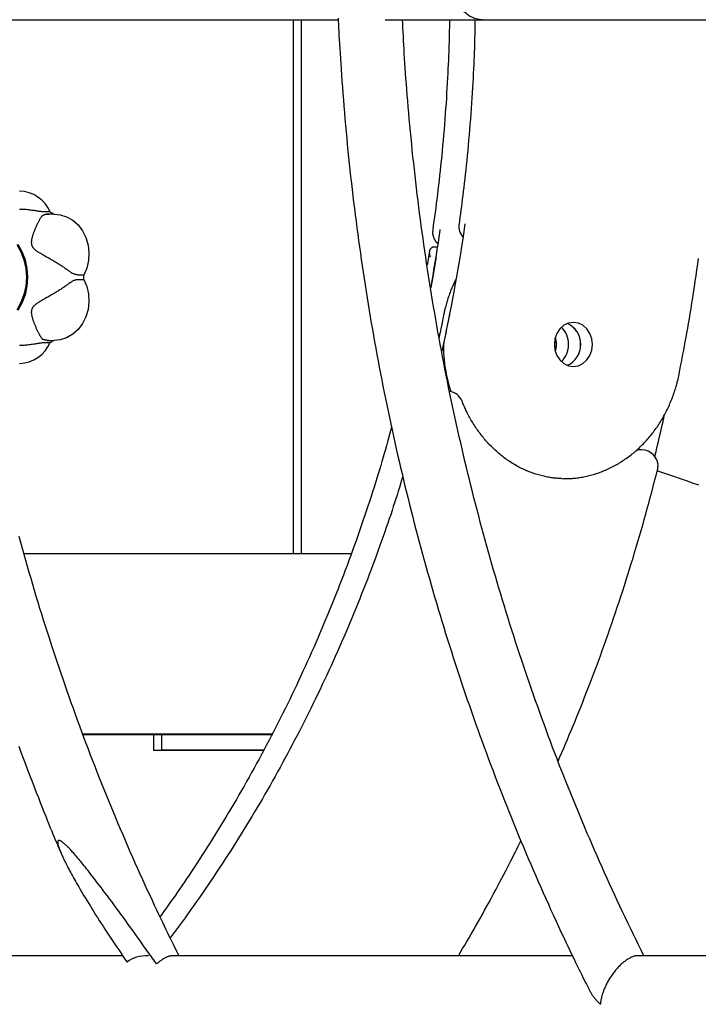
# Model space of a CAD drawing. Extents: x -8591 to 13539, y -4699 to 5176.
# Drawn here: x 3051 to 3220, y -1907 to -1661 of the extents above; entities that cross this region are included whole.
import ezdxf

# ---------------------------------------------------------------- set-up
doc = ezdxf.new("R2010")
doc.units = 0

msp = doc.modelspace()

# ---------------------------------------------------------------- linework, layer by layer
at = {"color": 7, "linetype": 'Continuous'}
for p, q in [((3026.38, -1661.23), (3130.67, -1661.23)), ((3119.43, -1661.23), (3119.43, -1794.33)), ((3121.39, -1661.23), (3121.39, -1794.33)), ((3142.38, -1661.23), (3246.64, -1661.23)), ((3058.76, -1709.16), (3057.42, -1709.16)), ((3058.22, -1709.69), (3058.44, -1709.69)), ((3059.78, -1709.69), (3058.44, -1709.69)), ((3155.47, -1717.91), (3154.67, -1717.91)), ((3153.38, -1719.02), (3152.81, -1722.45)), ((3067.17, -1724.9), (3065.83, -1724.9)), ((3065.83, -1725.97), (3067.17, -1725.97)), ((3057.42, -1741.72), (3058.76, -1741.72)), ((3057.89, -1741.18), (3058.44, -1741.17)), ((3058.44, -1741.19), (3058.22, -1741.18)), ((3058.44, -1741.19), (3059.78, -1741.19)), ((3206.44, -1768.5), (3205.44, -1768.5)), ((3186.35, -1775.66), (3187.33, -1775.68)), ((3052.23, -1794.33), (3133.92, -1794.33)), ((3066.88, -1839.33), (3114.17, -1839.33)), ((3066.93, -1839.46), (3114.1, -1839.46)), ((3084.55, -1839.46), (3084.55, -1843.46)), ((3086.51, -1839.46), (3086.51, -1843.33)), ((3085.88, -1843.46), (3084.55, -1843.46)), ((3095.85, -1843.46), (3085.88, -1843.46)), ((3087.84, -1843.33), (3086.51, -1843.33)), ((3097.8, -1843.33), (3087.84, -1843.33)), ((3109.5, -1843.46), (3095.85, -1843.46)), ((3111.46, -1843.33), (3097.8, -1843.33)), ((3112, -1843.46), (3109.5, -1843.46)), ((3112.07, -1843.33), (3111.46, -1843.33)), ((3076.86, -1894.62), (2973.21, -1894.62)), ((3189.12, -1894.62), (3089.49, -1894.62)), ((3305.06, -1894.62), (3205.25, -1894.62))]:
    msp.add_line(p, q, dxfattribs=at)
for points in [[(3166.62, -1661.23), (3166.24, -1661.22), (3164.77, -1660.94), (3163.37, -1660.3), (3162.13, -1659.33), (3161.1, -1658.08), (3160.33, -1656.59), (3159.85, -1654.95), (3159.69, -1653.23)], [(3130.62, -1660.8), (3130.65, -1661.55), (3130.69, -1662.36), (3130.73, -1663.21), (3130.78, -1664.12), (3130.83, -1665.09), (3130.89, -1666.13), (3130.95, -1667.22), (3131.02, -1668.37), (3131.09, -1669.58), (3131.17, -1670.86), (3131.26, -1672.19), (3131.36, -1673.58), (3131.46, -1675.02), (3131.56, -1676.51), (3131.68, -1678.04), (3131.79, -1679.59), (3131.92, -1681.17), (3132.05, -1682.76), (3132.18, -1684.36), (3132.32, -1685.96), (3132.46, -1687.56), (3132.6, -1689.16), (3132.75, -1690.76), (3132.91, -1692.36), (3133.07, -1693.96), (3133.23, -1695.55), (3133.4, -1697.15), (3133.57, -1698.75), (3133.74, -1700.34), (3133.92, -1701.94), (3134.1, -1703.53), (3134.29, -1705.13), (3134.48, -1706.72), (3134.68, -1708.31), (3134.88, -1709.9), (3135.08, -1711.49), (3135.29, -1713.08), (3135.5, -1714.67), (3135.72, -1716.26), (3135.94, -1717.85), (3136.16, -1719.44), (3136.39, -1721.03), (3136.62, -1722.61), (3136.86, -1724.2), (3137.1, -1725.78), (3137.34, -1727.36), (3137.59, -1728.95), (3137.84, -1730.53), (3138.1, -1732.11), (3138.36, -1733.69), (3138.62, -1735.27), (3138.89, -1736.85), (3139.17, -1738.42), (3139.44, -1740), (3139.72, -1741.57), (3140.01, -1743.15), (3140.3, -1744.72), (3140.59, -1746.29), (3140.89, -1747.87), (3141.19, -1749.44), (3141.49, -1751), (3141.8, -1752.57), (3142.12, -1754.14), (3142.43, -1755.71), (3142.76, -1757.27), (3143.08, -1758.83), (3143.41, -1760.4), (3143.74, -1761.96), (3144.08, -1763.52), (3144.42, -1765.08), (3144.77, -1766.63), (3145.12, -1768.19), (3145.47, -1769.75), (3145.83, -1771.3), (3146.19, -1772.85), (3146.56, -1774.4), (3146.93, -1775.95), (3147.3, -1777.5), (3147.68, -1779.05), (3148.06, -1780.6), (3148.44, -1782.14), (3148.83, -1783.69), (3149.23, -1785.23), (3149.62, -1786.77), (3150.02, -1788.31), (3150.43, -1789.85), (3150.84, -1791.38), (3151.25, -1792.92), (3151.67, -1794.45), (3152.09, -1795.98), (3152.51, -1797.51), (3152.94, -1799.04), (3153.38, -1800.57), (3153.81, -1802.1), (3154.25, -1803.62), (3154.7, -1805.14), (3155.15, -1806.66), (3155.6, -1808.18), (3156.05, -1809.7), (3156.51, -1811.22), (3156.98, -1812.73), (3157.45, -1814.25), (3157.92, -1815.76), (3158.39, -1817.27), (3158.87, -1818.78), (3159.36, -1820.28), (3159.84, -1821.79), (3160.34, -1823.29), (3160.83, -1824.79), (3161.33, -1826.29), (3161.83, -1827.79), (3162.34, -1829.28), (3162.85, -1830.78), (3163.36, -1832.27), (3163.88, -1833.76), (3164.4, -1835.25), (3164.93, -1836.73), (3165.46, -1838.22), (3165.99, -1839.7), (3166.53, -1841.18), (3167.07, -1842.66), (3167.61, -1844.14), (3168.16, -1845.61), (3168.72, -1847.09), (3169.27, -1848.56), (3169.83, -1850.03), (3170.4, -1851.49), (3170.96, -1852.96), (3171.53, -1854.42), (3172.11, -1855.88), (3172.69, -1857.34), (3173.27, -1858.8), (3173.86, -1860.25), (3174.45, -1861.71), (3175.04, -1863.16), (3175.64, -1864.61), (3176.24, -1866.05), (3176.84, -1867.5), (3177.45, -1868.94), (3178.06, -1870.38), (3178.68, -1871.82), (3179.3, -1873.25), (3179.92, -1874.68), (3180.55, -1876.12), (3181.18, -1877.54), (3181.81, -1878.97), (3182.45, -1880.39), (3183.09, -1881.81), (3183.73, -1883.23), (3184.37, -1884.62), (3185.01, -1885.99), (3185.63, -1887.33), (3186.23, -1888.64), (3186.82, -1889.89), (3187.39, -1891.1), (3187.94, -1892.25), (3188.46, -1893.35), (3188.96, -1894.38), (3189.43, -1895.36), (3189.87, -1896.28), (3190.29, -1897.14), (3190.69, -1897.95), (3191.06, -1898.69), (3191.4, -1899.38), (3191.72, -1900.03), (3192.02, -1900.62), (3192.3, -1901.19), (3192.57, -1901.72), (3192.83, -1902.24), (3193.09, -1902.73), (3193.34, -1903.23)], [(3206.92, -1894.62), (3206.24, -1893.26), (3205.57, -1891.89), (3204.9, -1890.52), (3204.23, -1889.15), (3203.56, -1887.78), (3202.9, -1886.41), (3202.24, -1885.04), (3201.58, -1883.66), (3200.93, -1882.28), (3200.28, -1880.9), (3199.63, -1879.51), (3198.99, -1878.12), (3198.35, -1876.73), (3197.72, -1875.34), (3197.09, -1873.94), (3196.47, -1872.54), (3195.84, -1871.14), (3195.22, -1869.74), (3194.61, -1868.33), (3194, -1866.93), (3193.39, -1865.52), (3192.78, -1864.11), (3192.18, -1862.69), (3191.58, -1861.28), (3190.99, -1859.86), (3190.4, -1858.44), (3189.81, -1857.02), (3189.23, -1855.59), (3188.65, -1854.17), (3188.08, -1852.74), (3187.51, -1851.31), (3186.94, -1849.87), (3186.37, -1848.44), (3185.81, -1847), (3185.26, -1845.56), (3184.7, -1844.12), (3184.15, -1842.68), (3183.61, -1841.23), (3183.07, -1839.78), (3182.53, -1838.33), (3181.99, -1836.88), (3181.46, -1835.43), (3180.94, -1833.98), (3180.41, -1832.52), (3179.89, -1831.06), (3179.38, -1829.6), (3178.87, -1828.14), (3178.36, -1826.67), (3177.85, -1825.21), (3177.35, -1823.74), (3176.86, -1822.27), (3176.36, -1820.8), (3175.87, -1819.32), (3175.39, -1817.85), (3174.91, -1816.37), (3174.43, -1814.89), (3173.96, -1813.41), (3173.49, -1811.93), (3173.02, -1810.44), (3172.56, -1808.96), (3172.1, -1807.47), (3171.65, -1805.98), (3171.19, -1804.49), (3170.75, -1803), (3170.31, -1801.51), (3169.87, -1800.01), (3169.43, -1798.51), (3169, -1797.01), (3168.57, -1795.51), (3168.15, -1794.01), (3167.73, -1792.51), (3167.31, -1791), (3166.9, -1789.5), (3166.49, -1787.99), (3166.09, -1786.48), (3165.69, -1784.97), (3165.29, -1783.46), (3164.9, -1781.95), (3164.51, -1780.43), (3164.13, -1778.91), (3163.75, -1777.4), (3163.37, -1775.88), (3163, -1774.36), (3162.63, -1772.84), (3162.27, -1771.31), (3161.91, -1769.79), (3161.55, -1768.26), (3161.2, -1766.74), (3160.85, -1765.21), (3160.5, -1763.68), (3160.16, -1762.15), (3159.82, -1760.62), (3159.49, -1759.08), (3159.16, -1757.55), (3158.84, -1756.01), (3158.52, -1754.48), (3158.2, -1752.94), (3157.89, -1751.4), (3157.58, -1749.86), (3157.27, -1748.32), (3156.97, -1746.78), (3156.67, -1745.23), (3156.38, -1743.69), (3156.09, -1742.14), (3155.81, -1740.6), (3155.53, -1739.05), (3155.25, -1737.5), (3154.98, -1735.95), (3154.71, -1734.4), (3154.44, -1732.85), (3154.18, -1731.3), (3153.92, -1729.75), (3153.67, -1728.19), (3153.42, -1726.64), (3153.18, -1725.08), (3152.94, -1723.52), (3152.7, -1721.97), (3152.47, -1720.41), (3152.24, -1718.85), (3152.02, -1717.29), (3151.8, -1715.73), (3151.58, -1714.17), (3151.37, -1712.61), (3151.16, -1711.04), (3150.95, -1709.48), (3150.75, -1707.92), (3150.56, -1706.35), (3150.37, -1704.79), (3150.18, -1703.22), (3149.99, -1701.65), (3149.81, -1700.08), (3149.64, -1698.52), (3149.47, -1696.95), (3149.3, -1695.38), (3149.13, -1693.81), (3148.98, -1692.24), (3148.82, -1690.67), (3148.67, -1689.1), (3148.53, -1687.54), (3148.38, -1686), (3148.25, -1684.47), (3148.12, -1682.96), (3147.99, -1681.48), (3147.87, -1680.03), (3147.76, -1678.62), (3147.65, -1677.24), (3147.55, -1675.89), (3147.46, -1674.58), (3147.37, -1673.31), (3147.28, -1672.07), (3147.2, -1670.87), (3147.13, -1669.7), (3147.06, -1668.56), (3147, -1667.46), (3146.94, -1666.38), (3146.89, -1665.32), (3146.84, -1664.29), (3146.79, -1663.26), (3146.75, -1662.25), (3146.7, -1661.23)], [(3158.39, -1661.23), (3158.38, -1661.86), (3158.38, -1662.5), (3158.37, -1663.14), (3158.36, -1663.8), (3158.35, -1664.49), (3158.34, -1665.2), (3158.32, -1665.94), (3158.3, -1666.72), (3158.28, -1667.55), (3158.25, -1668.42), (3158.21, -1669.33), (3158.18, -1670.29), (3158.13, -1671.29), (3158.09, -1672.34), (3158.03, -1673.42), (3157.98, -1674.56), (3157.92, -1675.73), (3157.85, -1676.95), (3157.78, -1678.19), (3157.7, -1679.47), (3157.62, -1680.76), (3157.54, -1682.07), (3157.45, -1683.39), (3157.35, -1684.72), (3157.26, -1686.05), (3157.15, -1687.37), (3157.04, -1688.69), (3156.93, -1690.01), (3156.82, -1691.32), (3156.7, -1692.61), (3156.58, -1693.9), (3156.46, -1695.17), (3156.33, -1696.43), (3156.2, -1697.67), (3156.07, -1698.89), (3155.94, -1700.1), (3155.81, -1701.3), (3155.67, -1702.48), (3155.53, -1703.64), (3155.39, -1704.79), (3155.25, -1705.93), (3155.11, -1707.05), (3154.96, -1708.15), (3154.81, -1709.25), (3154.67, -1710.34), (3154.52, -1711.43), (3154.37, -1712.51), (3154.22, -1713.59)], [(3164.74, -1661.23), (3164.74, -1661.97), (3164.73, -1662.71), (3164.72, -1663.46), (3164.71, -1664.22), (3164.7, -1665), (3164.68, -1665.8), (3164.66, -1666.63), (3164.64, -1667.5), (3164.61, -1668.4), (3164.58, -1669.34), (3164.54, -1670.31), (3164.5, -1671.33), (3164.45, -1672.38), (3164.4, -1673.47), (3164.34, -1674.59), (3164.28, -1675.75), (3164.22, -1676.95), (3164.15, -1678.18), (3164.07, -1679.44), (3163.99, -1680.72), (3163.91, -1682.02), (3163.82, -1683.33), (3163.72, -1684.66), (3163.63, -1685.98), (3163.52, -1687.31), (3163.42, -1688.63), (3163.31, -1689.95), (3163.19, -1691.25), (3163.08, -1692.54), (3162.96, -1693.81), (3162.84, -1695.06), (3162.71, -1696.28), (3162.59, -1697.47), (3162.47, -1698.64), (3162.35, -1699.78), (3162.22, -1700.88), (3162.1, -1701.96), (3161.98, -1703.01), (3161.86, -1704.03), (3161.73, -1705.02), (3161.61, -1705.98), (3161.49, -1706.92), (3161.37, -1707.83), (3161.25, -1708.73), (3161.14, -1709.61), (3161.02, -1710.48), (3160.9, -1711.35), (3160.78, -1712.21)], [(3051.15, -1708.42), (3051.43, -1708.42), (3051.72, -1708.42), (3052, -1708.43), (3052.27, -1708.44), (3052.55, -1708.46), (3052.81, -1708.49), (3053.07, -1708.52), (3053.33, -1708.55), (3053.58, -1708.59), (3053.84, -1708.63), (3054.08, -1708.67), (3054.33, -1708.71), (3054.58, -1708.75)], [(3057.42, -1709.16), (3057.23, -1709.14), (3057.03, -1709.13), (3056.84, -1709.11), (3056.65, -1709.09), (3056.46, -1709.07), (3056.28, -1709.05), (3056.09, -1709.03), (3055.92, -1709.01), (3055.74, -1708.98), (3055.57, -1708.95), (3055.4, -1708.92), (3055.23, -1708.89), (3055.07, -1708.86), (3054.9, -1708.82), (3054.74, -1708.79), (3054.58, -1708.75)], [(3056.71, -1710.17), (3056.64, -1710.27), (3056.57, -1710.37), (3056.5, -1710.47), (3056.43, -1710.57), (3056.35, -1710.68), (3056.28, -1710.79), (3056.21, -1710.9), (3056.14, -1711.03), (3056.06, -1711.15), (3055.99, -1711.29), (3055.91, -1711.43), (3055.83, -1711.58), (3055.75, -1711.74), (3055.67, -1711.89), (3055.59, -1712.06), (3055.51, -1712.22), (3055.44, -1712.39), (3055.36, -1712.56), (3055.28, -1712.74), (3055.2, -1712.91), (3055.12, -1713.09), (3055.04, -1713.27), (3054.97, -1713.45), (3054.9, -1713.63), (3054.82, -1713.81), (3054.75, -1713.99), (3054.69, -1714.17), (3054.62, -1714.34), (3054.56, -1714.52), (3054.5, -1714.69), (3054.44, -1714.86), (3054.38, -1715.03), (3054.33, -1715.2), (3054.29, -1715.36), (3054.24, -1715.52), (3054.2, -1715.68), (3054.17, -1715.83), (3054.14, -1715.98), (3054.11, -1716.12), (3054.09, -1716.26), (3054.08, -1716.39), (3054.07, -1716.52), (3054.06, -1716.64), (3054.06, -1716.75), (3054.07, -1716.86), (3054.08, -1716.97), (3054.09, -1717.07), (3054.1, -1717.16), (3054.12, -1717.25), (3054.14, -1717.34), (3054.16, -1717.42), (3054.19, -1717.5), (3054.22, -1717.57), (3054.25, -1717.65), (3054.29, -1717.72), (3054.33, -1717.8), (3054.37, -1717.87), (3054.42, -1717.94), (3054.47, -1718.02), (3054.53, -1718.09), (3054.59, -1718.17), (3054.66, -1718.24), (3054.74, -1718.32), (3054.82, -1718.4), (3054.91, -1718.48), (3055.01, -1718.56), (3055.11, -1718.65), (3055.22, -1718.73), (3055.33, -1718.82), (3055.46, -1718.91), (3055.59, -1719), (3055.72, -1719.08), (3055.86, -1719.17), (3056.01, -1719.27), (3056.16, -1719.36), (3056.32, -1719.45), (3056.48, -1719.55), (3056.66, -1719.65), (3056.83, -1719.75), (3057.02, -1719.85), (3057.21, -1719.96), (3057.41, -1720.07), (3057.83, -1720.31), (3058.04, -1720.43), (3058.26, -1720.55), (3058.48, -1720.67), (3058.71, -1720.8), (3058.93, -1720.93), (3059.16, -1721.06), (3059.39, -1721.2), (3059.62, -1721.33), (3059.86, -1721.47), (3060.09, -1721.61), (3060.32, -1721.74), (3060.55, -1721.88), (3060.78, -1722.03), (3061, -1722.17), (3061.22, -1722.31), (3061.44, -1722.45), (3061.65, -1722.59), (3061.86, -1722.73), (3062.06, -1722.86), (3062.25, -1723), (3062.44, -1723.13), (3062.62, -1723.26), (3062.8, -1723.39), (3062.97, -1723.52), (3063.14, -1723.64), (3063.3, -1723.77), (3063.47, -1723.89), (3063.63, -1724.02)], [(3056.71, -1710.17), (3056.79, -1710.11), (3056.88, -1710.06), (3056.96, -1710), (3057.05, -1709.95), (3057.14, -1709.9), (3057.23, -1709.85), (3057.32, -1709.81), (3057.41, -1709.78), (3057.51, -1709.75), (3057.61, -1709.73), (3057.71, -1709.72), (3057.81, -1709.71), (3057.91, -1709.7), (3058.02, -1709.7), (3058.12, -1709.69), (3058.22, -1709.69)], [(3058.44, -1709.7), (3058.4, -1709.7), (3058.37, -1709.7), (3058.34, -1709.7), (3058.3, -1709.7), (3058.27, -1709.69), (3058.24, -1709.69), (3058.2, -1709.69), (3058.17, -1709.69), (3058.14, -1709.69), (3058.1, -1709.69), (3058.07, -1709.69), (3058.03, -1709.69), (3058, -1709.69), (3057.96, -1709.7), (3057.93, -1709.7), (3057.89, -1709.7)], [(3059.78, -1709.69), (3061.24, -1709.83), (3062.87, -1710.35), (3064.38, -1711.21), (3065.71, -1712.4), (3066.82, -1713.87), (3067.67, -1715.55), (3068.21, -1717.4), (3068.43, -1719.33), (3068.33, -1721.27), (3067.9, -1723.15), (3067.17, -1724.9)], [(3154.24, -1713.68), (3154.23, -1713.79), (3154.22, -1713.9), (3154.21, -1714.01), (3154.2, -1714.12), (3154.19, -1714.24), (3154.19, -1714.35), (3154.19, -1714.46), (3154.2, -1714.57), (3154.21, -1714.69), (3154.23, -1714.8), (3154.25, -1714.91), (3154.27, -1715.03), (3154.31, -1715.14), (3154.34, -1715.25), (3154.38, -1715.37), (3154.42, -1715.48), (3154.47, -1715.59), (3154.51, -1715.69), (3154.57, -1715.8), (3154.62, -1715.9), (3154.67, -1716), (3154.73, -1716.1), (3154.78, -1716.19), (3154.84, -1716.28), (3154.89, -1716.37), (3154.94, -1716.44), (3154.99, -1716.52), (3155.04, -1716.59), (3155.09, -1716.65), (3155.14, -1716.71), (3155.19, -1716.76), (3155.23, -1716.81), (3155.27, -1716.85), (3155.31, -1716.89), (3155.35, -1716.93), (3155.39, -1716.96), (3155.43, -1716.99), (3155.46, -1717.01), (3155.5, -1717.04), (3155.53, -1717.06)], [(3154.22, -1713.55), (3154.22, -1713.59), (3154.21, -1713.61), (3154.21, -1713.62), (3154.21, -1713.64), (3154.21, -1713.65), (3154.21, -1713.67)], [(3050.42, -1717.27), (3051.46, -1719.11), (3052.22, -1721.12), (3052.69, -1723.25), (3052.85, -1725.44), (3052.69, -1727.63), (3052.22, -1729.76), (3051.46, -1731.77), (3050.42, -1733.61)], [(3050.66, -1717.15), (3051.71, -1719.01), (3052.49, -1721.05), (3052.96, -1723.22), (3053.12, -1725.44), (3052.96, -1727.66), (3052.49, -1729.82), (3051.71, -1731.86), (3050.66, -1733.73)], [(3154.67, -1717.93), (3154.62, -1717.93), (3154.58, -1717.93), (3154.53, -1717.92), (3154.49, -1717.92), (3154.44, -1717.92), (3154.4, -1717.93), (3154.35, -1717.93), (3154.3, -1717.94), (3154.25, -1717.95), (3154.2, -1717.96), (3154.15, -1717.98), (3154.1, -1718.01), (3154.05, -1718.03), (3154, -1718.06), (3153.94, -1718.1), (3153.89, -1718.13), (3153.83, -1718.18), (3153.78, -1718.23), (3153.73, -1718.28), (3153.68, -1718.33), (3153.63, -1718.4), (3153.58, -1718.46), (3153.54, -1718.53), (3153.5, -1718.61), (3153.47, -1718.69), (3153.44, -1718.78), (3153.42, -1718.87), (3153.4, -1718.96), (3153.38, -1719.06), (3153.37, -1719.15), (3153.37, -1719.24), (3153.37, -1719.34), (3153.37, -1719.43), (3153.38, -1719.52), (3153.39, -1719.6), (3153.4, -1719.69), (3153.41, -1719.76), (3153.43, -1719.84), (3153.44, -1719.91), (3153.46, -1719.97), (3153.47, -1720.03), (3153.49, -1720.09), (3153.51, -1720.14), (3153.52, -1720.19), (3153.53, -1720.23), (3153.55, -1720.28), (3153.56, -1720.32), (3153.58, -1720.36)], [(3155.08, -1720.36), (3154.24, -1725.35), (3153.78, -1727.95)], [(3215.71, -1749.56), (3215.9, -1748.59), (3216.09, -1747.62), (3216.28, -1746.64), (3216.47, -1745.64), (3216.66, -1744.64), (3216.86, -1743.61), (3217.05, -1742.57), (3217.25, -1741.5), (3217.45, -1740.4), (3217.65, -1739.27), (3217.85, -1738.12), (3218.06, -1736.93), (3218.26, -1735.72), (3218.47, -1734.47), (3218.68, -1733.2), (3218.89, -1731.9), (3219.1, -1730.58), (3219.31, -1729.22), (3219.52, -1727.85), (3219.73, -1726.45), (3219.94, -1725.04), (3220.14, -1723.62), (3220.34, -1722.2), (3220.54, -1720.77)], [(3067.17, -1725.97), (3067.9, -1727.73), (3068.33, -1729.61), (3068.43, -1731.55), (3068.21, -1733.48), (3067.67, -1735.32), (3066.82, -1737.01), (3065.71, -1738.47), (3064.38, -1739.66), (3062.87, -1740.53), (3061.24, -1741.04), (3059.78, -1741.19)], [(3065.83, -1724.9), (3065.66, -1724.87), (3065.49, -1724.84), (3065.32, -1724.81), (3065.16, -1724.77), (3065, -1724.74), (3064.84, -1724.69), (3064.69, -1724.65), (3064.55, -1724.6), (3064.42, -1724.54), (3064.29, -1724.47), (3064.17, -1724.4), (3064.06, -1724.33), (3063.95, -1724.26), (3063.84, -1724.18), (3063.73, -1724.1), (3063.63, -1724.02)], [(3063.63, -1726.86), (3063.8, -1726.75), (3063.96, -1726.64), (3064.13, -1726.54), (3064.29, -1726.45), (3064.45, -1726.36), (3064.6, -1726.27), (3064.75, -1726.2), (3064.89, -1726.14), (3065.03, -1726.09), (3065.15, -1726.05), (3065.27, -1726.02), (3065.39, -1726), (3065.5, -1725.99), (3065.61, -1725.98), (3065.72, -1725.98), (3065.83, -1725.97)], [(3159.98, -1726.03), (3159.86, -1726.27), (3159.73, -1726.51), (3159.61, -1726.75), (3159.49, -1727), (3159.37, -1727.25), (3159.25, -1727.5), (3159.13, -1727.77), (3159.01, -1728.04), (3158.89, -1728.32), (3158.78, -1728.61), (3158.66, -1728.91), (3158.55, -1729.21), (3158.43, -1729.52), (3158.32, -1729.83), (3158.21, -1730.14), (3158.11, -1730.45), (3158.01, -1730.76), (3157.91, -1731.08), (3157.81, -1731.39), (3157.72, -1731.69), (3157.63, -1731.99), (3157.55, -1732.29), (3157.47, -1732.58), (3157.4, -1732.86), (3157.33, -1733.14), (3157.26, -1733.41), (3157.2, -1733.67), (3157.15, -1733.92), (3157.09, -1734.18), (3157.04, -1734.42), (3156.98, -1734.67), (3156.93, -1734.92)], [(3063.63, -1726.86), (3063.44, -1727), (3063.25, -1727.15), (3063.05, -1727.29), (3062.86, -1727.44), (3062.66, -1727.58), (3062.46, -1727.73), (3062.26, -1727.87), (3062.05, -1728.02), (3061.84, -1728.16), (3061.62, -1728.31), (3061.4, -1728.45), (3061.18, -1728.6), (3060.95, -1728.74), (3060.72, -1728.88), (3060.49, -1729.02), (3060.26, -1729.17), (3060.02, -1729.31), (3059.79, -1729.45), (3059.55, -1729.58), (3059.32, -1729.72), (3059.09, -1729.86), (3058.85, -1729.99), (3058.62, -1730.12), (3058.39, -1730.25), (3058.17, -1730.38), (3057.95, -1730.5), (3057.51, -1730.74), (3057.3, -1730.86), (3057.1, -1730.98), (3056.9, -1731.09), (3056.7, -1731.2), (3056.52, -1731.31), (3056.33, -1731.42), (3056.16, -1731.52), (3055.99, -1731.62), (3055.83, -1731.72), (3055.68, -1731.82), (3055.53, -1731.92), (3055.4, -1732.01), (3055.27, -1732.1), (3055.15, -1732.19), (3055.04, -1732.28), (3054.94, -1732.37), (3054.85, -1732.45), (3054.76, -1732.53), (3054.68, -1732.61), (3054.61, -1732.69), (3054.55, -1732.77), (3054.49, -1732.84), (3054.43, -1732.91), (3054.38, -1732.98), (3054.34, -1733.06), (3054.3, -1733.13), (3054.26, -1733.2), (3054.23, -1733.28), (3054.2, -1733.35), (3054.17, -1733.43), (3054.14, -1733.52), (3054.12, -1733.6), (3054.1, -1733.69), (3054.09, -1733.78), (3054.08, -1733.88), (3054.07, -1733.98), (3054.06, -1734.09), (3054.06, -1734.2), (3054.07, -1734.31), (3054.07, -1734.43), (3054.09, -1734.55), (3054.1, -1734.68), (3054.12, -1734.81), (3054.15, -1734.94), (3054.17, -1735.07), (3054.21, -1735.21), (3054.24, -1735.35), (3054.28, -1735.5), (3054.32, -1735.65), (3054.37, -1735.8), (3054.42, -1735.95), (3054.47, -1736.11), (3054.53, -1736.28), (3054.59, -1736.44), (3054.65, -1736.61), (3054.72, -1736.79), (3054.78, -1736.96), (3054.85, -1737.14), (3054.92, -1737.31), (3055, -1737.49), (3055.07, -1737.67), (3055.15, -1737.85), (3055.22, -1738.02), (3055.3, -1738.19), (3055.38, -1738.36), (3055.46, -1738.53), (3055.54, -1738.7), (3055.61, -1738.86), (3055.69, -1739.02), (3055.77, -1739.17), (3055.85, -1739.32), (3055.92, -1739.46), (3055.99, -1739.6), (3056.07, -1739.73), (3056.14, -1739.86), (3056.21, -1739.97), (3056.27, -1740.08), (3056.34, -1740.18), (3056.4, -1740.28), (3056.47, -1740.37), (3056.53, -1740.46), (3056.59, -1740.54), (3056.65, -1740.62), (3056.71, -1740.7)], [(3156.93, -1734.92), (3156.84, -1735.37), (3156.75, -1735.83), (3156.67, -1736.27), (3156.58, -1736.71), (3156.5, -1737.13), (3156.42, -1737.54), (3156.34, -1737.92), (3156.26, -1738.28), (3156.2, -1738.61), (3156.13, -1738.92), (3156.07, -1739.2), (3156.01, -1739.47), (3155.95, -1739.73), (3155.9, -1739.97), (3155.85, -1740.21), (3155.79, -1740.44)], [(3058.22, -1741.18), (3058.08, -1741.17), (3057.93, -1741.15), (3057.79, -1741.14), (3057.65, -1741.12), (3057.52, -1741.1), (3057.39, -1741.08), (3057.28, -1741.05), (3057.18, -1741.02), (3057.09, -1740.99), (3057.01, -1740.96), (3056.95, -1740.92), (3056.89, -1740.88), (3056.84, -1740.84), (3056.79, -1740.79), (3056.75, -1740.75), (3056.71, -1740.7)], [(3185.1, -1742.18), (3184.94, -1740.76), (3184.83, -1740.38)], [(3054.58, -1742.12), (3054.29, -1742.17), (3054, -1742.22), (3053.72, -1742.26), (3053.43, -1742.31), (3053.14, -1742.34), (3052.85, -1742.38), (3052.56, -1742.41), (3052.27, -1742.43), (3051.98, -1742.45), (3051.68, -1742.45), (3051.39, -1742.46), (3051.09, -1742.45)], [(3054.58, -1742.12), (3054.82, -1742.07), (3055.07, -1742.03), (3055.31, -1741.98), (3055.54, -1741.94), (3055.76, -1741.89), (3055.98, -1741.86), (3056.18, -1741.82), (3056.36, -1741.8), (3056.53, -1741.77), (3056.69, -1741.76), (3056.83, -1741.74), (3056.96, -1741.74), (3057.08, -1741.73), (3057.2, -1741.73), (3057.31, -1741.72), (3057.42, -1741.72)], [(3184.83, -1743.98), (3184.94, -1743.6), (3185.1, -1742.18)], [(3187.08, -1775.64), (3187.36, -1775.64), (3187.64, -1775.64), (3187.92, -1775.63), (3188.2, -1775.63), (3188.49, -1775.62), (3188.78, -1775.61), (3189.07, -1775.59), (3189.36, -1775.57), (3189.66, -1775.54), (3189.97, -1775.51), (3190.28, -1775.47), (3190.59, -1775.43), (3190.91, -1775.38), (3191.23, -1775.32), (3191.56, -1775.26), (3191.89, -1775.2), (3192.23, -1775.13), (3192.57, -1775.06), (3192.91, -1774.98), (3193.26, -1774.89), (3193.6, -1774.8), (3193.95, -1774.71), (3194.3, -1774.61), (3194.64, -1774.51), (3194.99, -1774.4), (3195.33, -1774.29), (3195.68, -1774.17), (3196.02, -1774.04), (3196.36, -1773.92), (3196.7, -1773.78), (3197.03, -1773.65), (3197.37, -1773.51), (3197.7, -1773.36), (3198.04, -1773.21), (3198.37, -1773.05), (3198.7, -1772.89), (3199.03, -1772.73), (3199.35, -1772.56), (3199.68, -1772.39), (3200, -1772.21), (3200.32, -1772.03), (3200.64, -1771.84), (3200.95, -1771.65), (3201.27, -1771.45), (3201.58, -1771.25), (3201.89, -1771.05), (3202.2, -1770.84), (3202.5, -1770.63), (3202.81, -1770.41), (3203.11, -1770.19), (3203.41, -1769.97), (3203.7, -1769.74), (3204, -1769.5), (3204.29, -1769.27), (3204.58, -1769.03), (3204.86, -1768.78), (3205.15, -1768.53), (3205.43, -1768.28), (3205.7, -1768.02), (3205.98, -1767.76), (3206.25, -1767.5), (3206.52, -1767.23), (3206.79, -1766.96), (3207.05, -1766.68), (3207.31, -1766.4), (3207.57, -1766.12), (3207.83, -1765.83), (3208.08, -1765.54), (3208.33, -1765.25), (3208.57, -1764.95), (3208.81, -1764.65), (3209.05, -1764.35), (3209.29, -1764.04), (3209.52, -1763.73), (3209.75, -1763.42), (3209.98, -1763.1), (3210.2, -1762.78), (3210.42, -1762.46), (3210.63, -1762.13), (3210.85, -1761.8), (3211.05, -1761.47), (3211.26, -1761.14), (3211.46, -1760.8), (3211.66, -1760.46), (3211.85, -1760.12), (3212.04, -1759.77), (3212.23, -1759.42), (3212.41, -1759.07), (3212.59, -1758.72), (3212.77, -1758.36), (3212.94, -1758), (3213.11, -1757.64), (3213.27, -1757.28), (3213.43, -1756.92), (3213.59, -1756.55), (3213.74, -1756.19), (3213.88, -1755.82), (3214.02, -1755.45), (3214.16, -1755.09), (3214.29, -1754.72), (3214.42, -1754.37), (3214.54, -1754.02), (3214.65, -1753.68), (3214.76, -1753.34), (3214.86, -1753.02), (3214.95, -1752.72), (3215.03, -1752.42), (3215.11, -1752.13), (3215.19, -1751.86), (3215.25, -1751.6), (3215.32, -1751.35), (3215.37, -1751.12), (3215.43, -1750.9), (3215.47, -1750.68), (3215.52, -1750.48), (3215.56, -1750.29), (3215.6, -1750.1), (3215.64, -1749.92), (3215.68, -1749.74), (3215.71, -1749.56)], [(3186.39, -1775.63), (3186.1, -1775.62), (3185.82, -1775.6), (3185.54, -1775.59), (3185.25, -1775.57), (3184.97, -1775.55), (3184.68, -1775.53), (3184.38, -1775.5), (3184.09, -1775.46), (3183.79, -1775.43), (3183.49, -1775.38), (3183.19, -1775.33), (3182.88, -1775.27), (3182.57, -1775.21), (3182.25, -1775.14), (3181.93, -1775.07), (3181.61, -1774.99), (3181.29, -1774.91), (3180.96, -1774.83), (3180.63, -1774.73), (3180.3, -1774.64), (3179.97, -1774.53), (3179.64, -1774.43), (3179.31, -1774.32), (3178.97, -1774.2), (3178.65, -1774.08), (3178.32, -1773.95), (3177.99, -1773.82), (3177.66, -1773.68), (3177.34, -1773.54), (3177.02, -1773.4), (3176.7, -1773.25), (3176.38, -1773.09), (3176.06, -1772.93), (3175.74, -1772.77), (3175.43, -1772.6), (3175.12, -1772.43), (3174.8, -1772.25), (3174.49, -1772.07), (3174.19, -1771.88), (3173.88, -1771.69), (3173.58, -1771.5), (3173.28, -1771.3), (3172.98, -1771.1), (3172.68, -1770.89), (3172.39, -1770.68), (3172.09, -1770.46), (3171.8, -1770.24), (3171.52, -1770.02), (3171.23, -1769.79), (3170.95, -1769.56), (3170.67, -1769.33), (3170.39, -1769.09), (3170.11, -1768.84), (3169.84, -1768.59), (3169.57, -1768.34), (3169.3, -1768.09), (3169.03, -1767.83), (3168.77, -1767.57), (3168.51, -1767.3), (3168.25, -1767.03), (3168, -1766.75), (3167.75, -1766.48), (3167.5, -1766.2), (3167.25, -1765.91), (3167.01, -1765.62), (3166.77, -1765.33), (3166.53, -1765.04), (3166.3, -1764.74), (3166.07, -1764.44), (3165.84, -1764.13), (3165.62, -1763.83), (3165.39, -1763.52), (3165.18, -1763.2), (3164.96, -1762.89), (3164.75, -1762.57), (3164.55, -1762.25), (3164.34, -1761.93), (3164.15, -1761.61), (3163.96, -1761.29), (3163.77, -1760.98), (3163.59, -1760.67), (3163.42, -1760.36), (3163.25, -1760.05), (3163.09, -1759.75), (3162.94, -1759.45), (3162.79, -1759.15), (3162.64, -1758.86), (3162.5, -1758.57), (3162.37, -1758.28), (3162.24, -1758), (3162.12, -1757.72), (3162, -1757.44), (3161.88, -1757.17), (3161.77, -1756.89), (3161.65, -1756.62), (3161.54, -1756.35)], [(3143.95, -1762.82), (3143.7, -1763.74), (3143.46, -1764.65), (3143.2, -1765.57), (3142.95, -1766.5), (3142.69, -1767.44), (3142.42, -1768.39), (3142.14, -1769.36), (3141.86, -1770.34), (3141.56, -1771.35), (3141.26, -1772.38), (3140.94, -1773.42), (3140.62, -1774.49), (3140.28, -1775.58), (3139.93, -1776.69), (3139.57, -1777.82), (3139.21, -1778.97), (3138.83, -1780.14), (3138.44, -1781.33), (3138.05, -1782.54), (3137.64, -1783.75), (3137.23, -1784.98), (3136.82, -1786.21), (3136.39, -1787.44), (3135.97, -1788.68), (3135.53, -1789.92), (3135.1, -1791.15), (3134.66, -1792.38), (3134.21, -1793.61), (3133.77, -1794.84), (3133.31, -1796.07), (3132.86, -1797.29), (3132.4, -1798.51), (3131.93, -1799.73), (3131.47, -1800.95), (3131, -1802.16), (3130.52, -1803.38), (3130.04, -1804.59), (3129.56, -1805.8), (3129.07, -1807.01), (3128.58, -1808.21), (3128.09, -1809.42), (3127.59, -1810.62), (3127.09, -1811.82), (3126.58, -1813.01), (3126.07, -1814.21), (3125.56, -1815.4), (3125.04, -1816.59), (3124.52, -1817.78), (3123.99, -1818.97), (3123.46, -1820.15), (3122.93, -1821.33), (3122.39, -1822.51), (3121.85, -1823.69), (3121.31, -1824.86), (3120.76, -1826.04), (3120.21, -1827.21), (3119.65, -1828.37), (3119.09, -1829.54), (3118.53, -1830.7), (3117.97, -1831.86), (3117.4, -1833.02), (3116.82, -1834.17), (3116.24, -1835.33), (3115.66, -1836.48), (3115.08, -1837.63), (3114.49, -1838.77), (3113.9, -1839.91), (3113.3, -1841.05), (3112.7, -1842.19), (3112.1, -1843.33), (3111.49, -1844.46), (3110.88, -1845.59), (3110.27, -1846.72), (3109.65, -1847.84), (3109.03, -1848.97), (3108.4, -1850.08), (3107.77, -1851.2), (3107.14, -1852.32), (3106.51, -1853.43), (3105.87, -1854.54), (3105.22, -1855.64), (3104.58, -1856.75), (3103.93, -1857.85), (3103.28, -1858.94), (3102.62, -1860.04), (3101.96, -1861.13), (3101.29, -1862.22), (3100.63, -1863.31), (3099.96, -1864.39), (3099.28, -1865.47), (3098.61, -1866.54), (3097.94, -1867.59), (3097.27, -1868.64), (3096.61, -1869.67), (3095.95, -1870.69), (3095.3, -1871.69), (3094.66, -1872.66), (3094.04, -1873.62), (3093.42, -1874.55), (3092.81, -1875.46), (3092.21, -1876.34), (3091.62, -1877.21), (3091.04, -1878.05), (3090.47, -1878.88), (3089.92, -1879.68), (3089.37, -1880.46), (3088.82, -1881.22), (3088.29, -1881.97), (3087.75, -1882.71), (3087.23, -1883.44), (3086.7, -1884.17), (3086.18, -1884.89)], [(3205.05, -1768.53), (3205.41, -1768.5), (3205.44, -1768.5)], [(3146.75, -1775.13), (3146.47, -1776.04), (3146.19, -1776.96), (3145.9, -1777.88), (3145.62, -1778.81), (3145.32, -1779.75), (3145.02, -1780.7), (3144.71, -1781.66), (3144.39, -1782.64), (3144.07, -1783.64), (3143.73, -1784.66), (3143.37, -1785.7), (3143.01, -1786.76), (3142.64, -1787.84), (3142.26, -1788.94), (3141.86, -1790.06), (3141.46, -1791.2), (3141.04, -1792.35), (3140.62, -1793.53), (3140.19, -1794.72), (3139.74, -1795.91), (3139.29, -1797.12), (3138.84, -1798.34), (3138.38, -1799.55), (3137.91, -1800.77), (3137.44, -1801.99), (3136.97, -1803.2), (3136.49, -1804.41), (3136.01, -1805.62), (3135.52, -1806.83), (3135.03, -1808.04), (3134.54, -1809.24), (3134.04, -1810.44), (3133.54, -1811.64), (3133.03, -1812.84), (3132.52, -1814.03), (3132.01, -1815.23), (3131.49, -1816.42), (3130.97, -1817.61), (3130.45, -1818.79), (3129.92, -1819.98), (3129.39, -1821.16), (3128.85, -1822.34), (3128.31, -1823.51), (3127.77, -1824.69), (3127.22, -1825.86), (3126.67, -1827.03), (3126.12, -1828.2), (3125.56, -1829.36), (3125, -1830.53), (3124.43, -1831.69), (3123.86, -1832.85), (3123.29, -1834), (3122.71, -1835.15), (3122.13, -1836.31), (3121.55, -1837.45), (3120.96, -1838.6), (3120.37, -1839.74), (3119.77, -1840.88), (3119.18, -1842.02), (3118.57, -1843.16), (3117.97, -1844.29), (3117.36, -1845.42), (3116.74, -1846.55), (3116.13, -1847.67), (3115.51, -1848.8), (3114.88, -1849.91), (3114.26, -1851.03), (3113.62, -1852.15), (3112.99, -1853.26), (3112.35, -1854.37), (3111.71, -1855.47), (3111.06, -1856.58), (3110.41, -1857.68), (3109.76, -1858.78), (3109.11, -1859.87), (3108.45, -1860.96), (3107.78, -1862.05), (3107.12, -1863.14), (3106.45, -1864.22), (3105.77, -1865.3), (3105.1, -1866.38), (3104.42, -1867.46), (3103.73, -1868.53), (3103.05, -1869.6), (3102.36, -1870.66), (3101.67, -1871.72), (3100.97, -1872.78), (3100.27, -1873.83), (3099.57, -1874.89), (3098.87, -1875.93), (3098.16, -1876.97), (3097.45, -1878.01), (3096.74, -1879.05), (3096.03, -1880.08), (3095.31, -1881.1), (3094.59, -1882.12), (3093.87, -1883.14), (3093.14, -1884.15), (3092.41, -1885.16), (3091.68, -1886.16), (3090.94, -1887.16), (3090.21, -1888.16), (3089.47, -1889.16), (3088.73, -1890.16)], [(3185.49, -1846.09), (3185.96, -1845.01), (3186.43, -1843.93), (3186.9, -1842.85), (3187.37, -1841.76), (3187.84, -1840.67), (3188.31, -1839.56), (3188.78, -1838.44), (3189.25, -1837.31), (3189.73, -1836.16), (3190.21, -1834.99), (3190.68, -1833.81), (3191.16, -1832.61), (3191.65, -1831.4), (3192.13, -1830.17), (3192.62, -1828.92), (3193.1, -1827.66), (3193.59, -1826.38), (3194.08, -1825.09), (3194.58, -1823.79), (3195.07, -1822.47), (3195.56, -1821.15), (3196.05, -1819.82), (3196.53, -1818.48), (3197.02, -1817.15), (3197.5, -1815.8), (3197.97, -1814.46), (3198.44, -1813.12), (3198.91, -1811.77), (3199.37, -1810.42), (3199.83, -1809.07), (3200.28, -1807.72), (3200.74, -1806.36), (3201.18, -1805.01), (3201.62, -1803.65), (3202.06, -1802.29), (3202.5, -1800.93), (3202.93, -1799.57), (3203.36, -1798.2), (3203.78, -1796.84), (3204.2, -1795.47), (3204.61, -1794.11), (3205.02, -1792.74), (3205.43, -1791.37), (3205.83, -1790), (3206.23, -1788.63), (3206.62, -1787.26), (3207.01, -1785.88), (3207.39, -1784.51), (3207.77, -1783.13), (3208.14, -1781.76), (3208.51, -1780.38), (3208.88, -1779), (3209.24, -1777.62), (3209.6, -1776.24), (3209.96, -1774.86), (3210.32, -1773.48)], [(3220.59, -1777.3), (3219.08, -1776.76), (3217.58, -1776.24), (3216.09, -1775.72), (3214.6, -1775.21), (3213.12, -1774.7), (3211.64, -1774.19), (3210.15, -1773.68)], [(3187.07, -1775.68), (3186.98, -1775.68), (3186.89, -1775.68)], [(3090.92, -1894.62), (3090.65, -1894.08), (3090.37, -1893.54), (3090.09, -1892.99), (3089.8, -1892.41), (3089.5, -1891.81), (3089.18, -1891.17), (3088.85, -1890.5), (3088.49, -1889.77), (3088.12, -1889), (3087.72, -1888.18), (3087.29, -1887.3), (3086.84, -1886.36), (3086.37, -1885.38), (3085.88, -1884.34), (3085.36, -1883.25), (3084.82, -1882.1), (3084.26, -1880.9), (3083.69, -1879.65), (3083.09, -1878.37), (3082.49, -1877.05), (3081.87, -1875.7), (3081.25, -1874.32), (3080.62, -1872.94), (3080, -1871.54), (3079.38, -1870.14), (3078.76, -1868.74), (3078.15, -1867.34), (3077.54, -1865.93), (3076.94, -1864.52), (3076.33, -1863.11), (3075.74, -1861.7), (3075.14, -1860.28), (3074.55, -1858.87), (3073.96, -1857.45), (3073.38, -1856.02), (3072.8, -1854.6), (3072.22, -1853.17), (3071.65, -1851.75), (3071.08, -1850.32), (3070.52, -1848.89), (3069.96, -1847.45), (3069.4, -1846.01), (3068.84, -1844.58), (3068.29, -1843.14), (3067.75, -1841.69), (3067.2, -1840.25), (3066.67, -1838.8), (3066.13, -1837.36), (3065.6, -1835.91), (3065.07, -1834.45), (3064.55, -1833), (3064.03, -1831.54), (3063.51, -1830.09), (3063, -1828.63), (3062.49, -1827.16), (3061.98, -1825.7), (3061.48, -1824.24), (3060.99, -1822.77), (3060.49, -1821.3), (3060, -1819.83), (3059.52, -1818.36), (3059.03, -1816.88), (3058.56, -1815.41), (3058.08, -1813.93), (3057.61, -1812.45), (3057.14, -1810.97), (3056.68, -1809.49), (3056.22, -1808), (3055.77, -1806.52), (3055.31, -1805.03), (3054.87, -1803.54), (3054.42, -1802.05), (3053.98, -1800.56), (3053.55, -1799.06), (3053.11, -1797.57), (3052.69, -1796.07), (3052.26, -1794.57), (3051.84, -1793.07), (3051.43, -1791.57), (3051.01, -1790.06)], [(3050.94, -1842.41), (3051.48, -1843.88), (3052.03, -1845.36), (3052.58, -1846.83), (3053.14, -1848.28), (3053.69, -1849.73), (3054.23, -1851.15), (3054.77, -1852.54), (3055.3, -1853.89), (3055.81, -1855.19), (3056.3, -1856.44), (3056.77, -1857.64), (3057.22, -1858.77), (3057.65, -1859.85), (3058.05, -1860.86), (3058.44, -1861.82), (3058.8, -1862.72), (3059.14, -1863.55), (3059.46, -1864.33), (3059.76, -1865.05), (3060.04, -1865.72), (3060.31, -1866.34), (3060.56, -1866.92), (3060.79, -1867.48), (3061.03, -1868.01), (3061.25, -1868.53), (3061.47, -1869.04)], [(3085.33, -1896.69), (3084.69, -1895.78), (3084.04, -1894.87), (3083.39, -1893.96), (3082.74, -1893.05), (3082.09, -1892.15), (3081.45, -1891.25), (3080.81, -1890.35), (3080.16, -1889.45), (3079.52, -1888.57), (3078.89, -1887.69), (3078.26, -1886.81), (3077.63, -1885.95), (3077.02, -1885.11), (3076.41, -1884.27), (3075.82, -1883.46), (3075.23, -1882.67), (3074.66, -1881.89), (3074.11, -1881.14), (3073.56, -1880.41), (3073.04, -1879.7), (3072.52, -1879.02), (3072.02, -1878.36), (3071.54, -1877.71), (3071.07, -1877.09), (3070.61, -1876.5), (3070.17, -1875.92), (3069.75, -1875.37), (3069.34, -1874.85), (3068.95, -1874.34), (3068.57, -1873.86), (3068.21, -1873.41), (3067.87, -1872.98), (3067.55, -1872.57), (3067.24, -1872.19), (3066.95, -1871.83), (3066.67, -1871.49), (3066.4, -1871.16), (3066.15, -1870.85), (3065.9, -1870.56), (3065.66, -1870.28), (3065.42, -1870), (3065.19, -1869.74), (3064.97, -1869.48), (3064.76, -1869.24), (3064.55, -1869.01), (3064.35, -1868.78), (3064.16, -1868.57), (3063.98, -1868.37), (3063.81, -1868.18), (3063.64, -1868.01), (3063.48, -1867.84), (3063.33, -1867.68), (3063.19, -1867.54), (3063.05, -1867.4), (3062.91, -1867.26), (3062.79, -1867.14), (3062.66, -1867.02), (3062.54, -1866.91), (3062.42, -1866.8), (3062.31, -1866.7), (3062.2, -1866.61), (3062.09, -1866.52), (3061.99, -1866.44), (3061.9, -1866.36), (3061.81, -1866.3), (3061.73, -1866.24), (3061.65, -1866.18), (3061.57, -1866.13), (3061.5, -1866.09), (3061.44, -1866.05), (3061.38, -1866.02), (3061.32, -1865.99), (3061.26, -1865.96), (3061.21, -1865.94), (3061.17, -1865.92), (3061.12, -1865.91), (3061.08, -1865.9), (3061.04, -1865.89), (3061, -1865.89), (3060.97, -1865.89), (3060.93, -1865.89), (3060.9, -1865.89), (3060.87, -1865.9), (3060.84, -1865.91), (3060.82, -1865.92), (3060.79, -1865.94), (3060.77, -1865.96), (3060.75, -1865.98), (3060.73, -1866.01), (3060.71, -1866.04), (3060.7, -1866.07), (3060.68, -1866.11), (3060.67, -1866.15), (3060.66, -1866.2), (3060.66, -1866.25), (3060.65, -1866.31), (3060.65, -1866.37), (3060.66, -1866.44), (3060.66, -1866.52), (3060.67, -1866.6), (3060.68, -1866.68), (3060.7, -1866.78), (3060.71, -1866.87), (3060.74, -1866.98), (3060.76, -1867.09), (3060.8, -1867.2), (3060.83, -1867.33), (3060.87, -1867.46), (3060.92, -1867.6), (3060.97, -1867.74), (3061.02, -1867.9), (3061.08, -1868.07), (3061.15, -1868.24), (3061.22, -1868.43), (3061.3, -1868.63), (3061.38, -1868.83), (3061.47, -1869.05), (3061.57, -1869.27), (3061.67, -1869.51), (3061.78, -1869.75), (3061.89, -1870), (3062.02, -1870.26), (3062.14, -1870.53), (3062.28, -1870.81), (3062.42, -1871.1), (3062.57, -1871.41), (3062.73, -1871.72), (3062.9, -1872.05), (3063.08, -1872.4), (3063.27, -1872.76), (3063.47, -1873.13), (3063.67, -1873.52), (3063.88, -1873.92), (3064.11, -1874.32), (3064.34, -1874.74), (3064.57, -1875.17), (3064.81, -1875.6), (3065.07, -1876.05), (3065.33, -1876.5), (3065.6, -1876.98), (3065.89, -1877.47), (3066.19, -1877.99), (3066.51, -1878.53), (3066.84, -1879.09), (3067.2, -1879.69), (3067.58, -1880.31), (3067.97, -1880.96), (3068.37, -1881.62), (3068.79, -1882.3), (3069.22, -1883), (3069.66, -1883.7), (3070.11, -1884.41), (3070.56, -1885.13), (3071.02, -1885.85), (3071.48, -1886.57), (3071.95, -1887.29), (3072.43, -1888.02), (3072.91, -1888.75), (3073.39, -1889.49), (3073.88, -1890.23), (3074.38, -1890.97), (3074.88, -1891.71), (3075.38, -1892.46), (3075.89, -1893.2), (3076.4, -1893.95), (3076.91, -1894.7), (3077.43, -1895.46), (3077.94, -1896.21)], [(3160.64, -1894.62), (3161.17, -1893.74), (3161.69, -1892.85), (3162.22, -1891.96), (3162.75, -1891.06), (3163.29, -1890.15), (3163.82, -1889.23), (3164.37, -1888.29), (3164.92, -1887.32), (3165.48, -1886.34), (3166.04, -1885.34), (3166.61, -1884.32), (3167.17, -1883.3), (3167.74, -1882.27), (3168.3, -1881.24), (3168.86, -1880.21), (3169.41, -1879.2), (3169.95, -1878.2), (3170.48, -1877.21), (3170.99, -1876.24), (3171.49, -1875.3), (3171.98, -1874.38), (3172.45, -1873.48), (3172.9, -1872.62), (3173.33, -1871.78), (3173.74, -1870.98), (3174.13, -1870.21), (3174.5, -1869.46), (3174.86, -1868.73), (3175.21, -1868.02), (3175.55, -1867.32), (3175.89, -1866.64), (3176.22, -1865.95)], [(3089.46, -1894.7), (3089.37, -1894.69), (3089.27, -1894.68), (3089.18, -1894.68), (3089.08, -1894.67), (3088.98, -1894.68), (3088.88, -1894.68), (3088.76, -1894.7), (3088.64, -1894.72), (3088.52, -1894.75), (3088.38, -1894.78), (3088.24, -1894.83), (3088.1, -1894.88), (3087.95, -1894.94), (3087.79, -1895.01), (3087.64, -1895.08), (3087.48, -1895.16), (3087.33, -1895.24), (3087.17, -1895.33), (3087.02, -1895.42), (3086.87, -1895.51), (3086.72, -1895.61), (3086.57, -1895.7), (3086.43, -1895.8), (3086.29, -1895.9), (3086.16, -1896), (3086.03, -1896.1), (3085.91, -1896.2), (3085.79, -1896.29), (3085.68, -1896.39), (3085.56, -1896.49), (3085.45, -1896.59), (3085.33, -1896.69)], [(3205.46, -1894.69), (3205.38, -1894.68), (3205.3, -1894.67), (3205.22, -1894.66), (3205.14, -1894.66), (3205.05, -1894.65), (3204.96, -1894.66), (3204.85, -1894.67), (3204.75, -1894.68), (3204.63, -1894.71), (3204.5, -1894.74), (3204.37, -1894.78), (3204.23, -1894.83), (3204.08, -1894.89), (3203.92, -1894.96), (3203.76, -1895.03), (3203.59, -1895.11), (3203.42, -1895.2), (3203.24, -1895.3), (3203.06, -1895.4), (3202.88, -1895.52), (3202.69, -1895.63), (3202.5, -1895.76), (3202.31, -1895.9), (3202.12, -1896.04), (3201.93, -1896.18), (3201.74, -1896.34), (3201.55, -1896.5), (3201.36, -1896.66), (3201.18, -1896.84), (3200.99, -1897.02), (3200.8, -1897.2), (3200.61, -1897.4), (3200.42, -1897.6), (3200.23, -1897.8), (3200.04, -1898.02), (3199.86, -1898.24), (3199.67, -1898.46), (3199.49, -1898.69), (3199.31, -1898.92), (3199.14, -1899.15), (3198.97, -1899.38), (3198.8, -1899.62), (3198.64, -1899.86), (3198.48, -1900.1), (3198.33, -1900.34), (3198.19, -1900.59), (3198.05, -1900.83), (3197.91, -1901.07), (3197.78, -1901.31), (3197.66, -1901.55), (3197.54, -1901.79), (3197.43, -1902.02), (3197.32, -1902.25), (3197.22, -1902.48), (3197.12, -1902.7), (3197.03, -1902.91), (3196.95, -1903.12), (3196.87, -1903.32), (3196.8, -1903.51), (3196.73, -1903.7), (3196.67, -1903.89), (3196.61, -1904.06), (3196.55, -1904.24), (3196.5, -1904.41), (3196.46, -1904.58), (3196.41, -1904.74), (3196.37, -1904.9), (3196.33, -1905.06), (3196.3, -1905.2), (3196.27, -1905.35), (3196.24, -1905.48), (3196.21, -1905.61), (3196.19, -1905.72), (3196.17, -1905.83), (3196.15, -1905.94), (3196.14, -1906.03), (3196.13, -1906.12), (3196.12, -1906.2), (3196.11, -1906.28), (3196.1, -1906.34), (3196.09, -1906.41), (3196.09, -1906.46), (3196.08, -1906.52), (3196.08, -1906.57), (3196.08, -1906.61), (3196.07, -1906.66), (3196.07, -1906.7), (3196.07, -1906.75)], [(3196.07, -1906.75), (3196.02, -1906.7), (3195.98, -1906.66), (3195.93, -1906.62), (3195.88, -1906.57), (3195.83, -1906.53), (3195.77, -1906.47), (3195.72, -1906.42), (3195.65, -1906.36), (3195.59, -1906.29), (3195.52, -1906.22), (3195.44, -1906.14), (3195.36, -1906.06), (3195.28, -1905.97), (3195.19, -1905.87), (3195.09, -1905.77), (3194.99, -1905.65), (3194.89, -1905.54), (3194.78, -1905.41), (3194.67, -1905.28), (3194.56, -1905.14), (3194.45, -1905), (3194.34, -1904.85), (3194.23, -1904.7), (3194.13, -1904.54), (3194.02, -1904.38), (3193.92, -1904.22), (3193.82, -1904.06), (3193.72, -1903.89), (3193.63, -1903.73), (3193.53, -1903.56), (3193.44, -1903.39), (3193.35, -1903.22)]]:
    msp.add_lwpolyline(points, dxfattribs=at)
msp.add_lwpolyline([(3194.1, -1742.18), (3193.94, -1740.76), (3193.46, -1739.43), (3192.7, -1738.29), (3191.72, -1737.42), (3190.57, -1736.87), (3189.33, -1736.68), (3188.1, -1736.87), (3186.95, -1737.42), (3185.97, -1738.29), (3185.21, -1739.43), (3184.73, -1740.76), (3184.57, -1742.18), (3184.73, -1743.6), (3185.21, -1744.93), (3185.97, -1746.07), (3186.95, -1746.94), (3188.1, -1747.49), (3189.33, -1747.68), (3190.57, -1747.49), (3191.72, -1746.94), (3192.7, -1746.07), (3193.46, -1744.93), (3193.94, -1743.6)], close=True, dxfattribs=at)
for centre, radius, start, end in [((3050.88, -1712.48), 8.55, 22.9082, 88.1917), ((3050.51, -1722.4), 15.61, 54.5353, 58.0806), ((2750.01, -1654.9), 410.32, 349.7142, 351.7814), ((2757.05, -1655.07), 409.27, 347.7427, 351.9863), ((3164.74, -1712.77), 4, 171.9818, 223.3122), ((3045.92, -1725.44), 21.26, 358.5562, 1.4438), ((2759.03, -1655.46), 407.25, 347.4608, 348.7663), ((3182.29, -1742.08), 5.81, 358.9805, 45.8727), ((3182.11, -1742.18), 6.01, 314.6708, 45.3292), ((3185.61, -1741.98), 5.49, 357.9094, 66.1105), ((3185.45, -1742.18), 5.74, 294.5898, 65.4102), ((3178.81, -1742.18), 6.29, 343.3409, 16.6591), ((3050.88, -1738.39), 8.55, 271.8083, 337.0918), ((3050.51, -1728.47), 15.61, 301.9194, 305.4647), ((3161.48, -1742.93), 4.59, 167.7677, 181.2803), ((3194.88, -1742.24), 38, 181.1939, 197.9125), ((3182.29, -1742.28), 5.81, 314.1303, 1.0176), ((3185.66, -1742.41), 5.44, 293.5163, 2.4649), ((3157.82, -1757.83), 4, 21.6846, 81.2811), ((2744.58, -1656.36), 478.77, 346.2566, 347.4794), ((3206.44, -1772.5), 4, 0, 90), ((3206.44, -1772.5), 4, 345.8222, 0)]:
    msp.add_arc(centre, radius, start, end, dxfattribs=at)
msp.add_ellipse((3086, -1902.62), major_axis=(9.85, -4.17), ratio=0.693245, start_param=2.119609, end_param=2.760024, dxfattribs=at)

doc.saveas('drawing.dxf')
